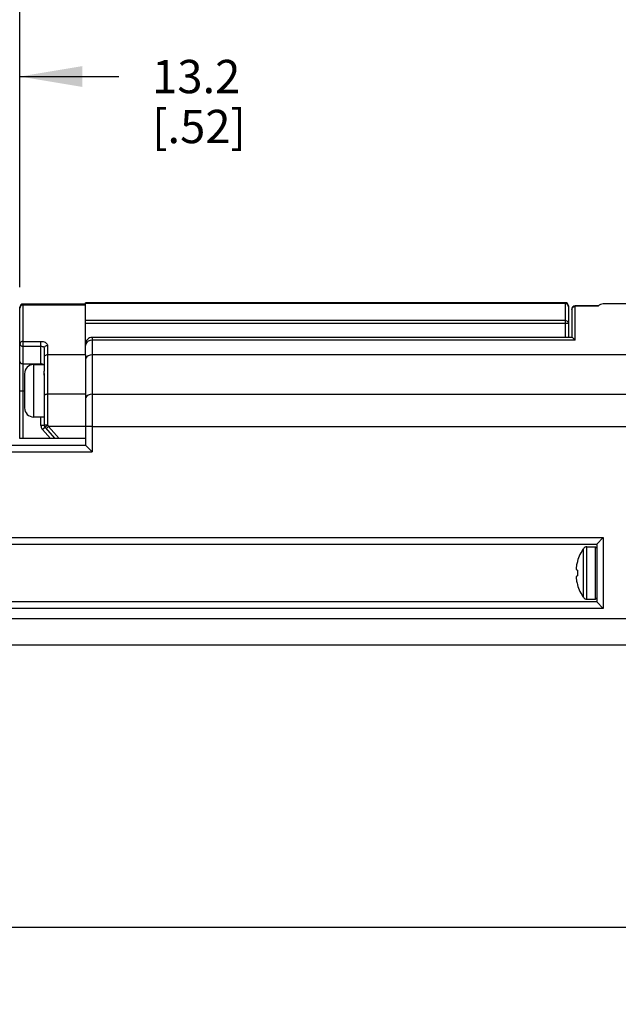
# Model space of a CAD drawing. Units: inches. Extents: x 0.5 to 65.2, y 0.5 to 33.5.
# Drawn here: x 16.8 to 18.6, y 17.4 to 20.4 of the extents above; entities that cross this region are included whole.
import ezdxf

# ---------------------------------------------------------------- set-up
doc = ezdxf.new("R2010")
doc.units = ezdxf.units.IN
doc.header["$LTSCALE"] = 2.42
doc.header["$MEASUREMENT"] = 0
doc.layers.get('0').update_dxf_attribs({"linetype": 'CONTINUOUS'})
doc.layers.add('AXIS', color=7, linetype='CONTINUOUS')
doc.layers.add('DRIVEN_DIMS', color=7, linetype='CONTINUOUS')
doc.dimstyles.new('DIMSTYLE_1', dxfattribs={"dimtxt": 0.1, "dimasz": 0.1875, "dimexe": 0.125, "dimexo": 0.0625, "dimgap": 0.1, "dimtad": 0, "dimtih": 1, "dimtoh": 1, "dimdec": 1, "dimzin": 4, "dimdsep": 46, "dimtxsty": 'STANDARD', "dimblk": '_FILLED', "dimblk1": '_FILLED', "dimblk2": '_FILLED', "dimcen": 0.09, "dimadec": 0, "dimazin": 0, "dimtp": 0.005, "dimtm": 0.005, "dimtfac": 1, "dimtdec": 1, "dimtofl": 0, "dimtmove": 0, "dimatfit": 3, "dimldrblk": '_FILLED', "dimfxl": 1, "dimtolj": 1, "dimtzin": 4, "dimarcsym": 0})

# ---------------------------------------------------------------- blocks, each defined once
blk = doc.blocks.new('_FILLED')
at = {"color": 0, "linetype": 'BYBLOCK'}
blk.add_solid([(0, 0), (-1, 0.167), (-1, -0.167)], dxfattribs=at)
blk = doc.blocks.new('*D3')
at = {"layer": 'DRIVEN_DIMS', "color": 7, "linetype": 'CONTINUOUS'}
for p, q in [((14.6884, 19.8635), (14.6884, 22.0108)), ((33.7598, 19.8675), (33.7598, 22.0108)), ((14.6884, 21.8858), (23.7741, 21.8858)), ((33.7598, 21.8858), (24.6741, 21.8858))]:
    blk.add_line(p, q, dxfattribs=at)
at = {"layer": 'DRIVEN_DIMS', "color": 7, "linetype": 'CONTINUOUS', "xscale": 0.1875, "yscale": 0.1875, "zscale": 0.1875, "rotation": 180}
blk.add_blockref('_FILLED', (14.6884, 21.8858), dxfattribs=at)
at = {"layer": 'DRIVEN_DIMS', "color": 7, "linetype": 'CONTINUOUS', "xscale": 0.1875, "yscale": 0.1875, "zscale": 0.1875}
blk.add_blockref('_FILLED', (33.7598, 21.8858), dxfattribs=at)
at = {"layer": 'DRIVEN_DIMS', "color": 7, "linetype": 'CONTINUOUS', "insert": (24.1741, 21.9358), "char_height": 0.1, "width": 0.7, "attachment_point": 2, "line_spacing_factor": 0.9}
blk.add_mtext('1328.6\\P[52.31]', dxfattribs=at)
blk = doc.blocks.new('*D4')
at = {"layer": 'DRIVEN_DIMS', "color": 7, "linetype": 'CONTINUOUS'}
for p, q in [((15.6254, 18.5791), (15.6254, 17.541)), ((32.8622, 18.583), (32.8622, 17.541)), ((15.6254, 17.666), (23.7938, 17.666)), ((32.8622, 17.666), (24.6938, 17.666))]:
    blk.add_line(p, q, dxfattribs=at)
at = {"layer": 'DRIVEN_DIMS', "color": 7, "linetype": 'CONTINUOUS', "xscale": 0.1875, "yscale": 0.1875, "zscale": 0.1875, "rotation": 180}
blk.add_blockref('_FILLED', (15.6254, 17.666), dxfattribs=at)
at = {"layer": 'DRIVEN_DIMS', "color": 7, "linetype": 'CONTINUOUS', "xscale": 0.1875, "yscale": 0.1875, "zscale": 0.1875}
blk.add_blockref('_FILLED', (32.8622, 17.666), dxfattribs=at)
at = {"layer": 'DRIVEN_DIMS', "color": 7, "linetype": 'CONTINUOUS', "insert": (24.1938, 17.716), "char_height": 0.1, "width": 0.7, "attachment_point": 2, "line_spacing_factor": 0.9}
blk.add_mtext('1282.0\\P[50.47]', dxfattribs=at)
blk = doc.blocks.new('*D9')
at = {"layer": 'DRIVEN_DIMS', "color": 7, "linetype": 'CONTINUOUS'}
for p, q in [((16.0979, 20.2885), (16.0979, 20.8946)), ((16.8124, 19.5879), (16.8124, 20.8946)), ((16.0979, 20.7696), (15.6979, 20.7696)), ((16.8124, 20.7696), (17.2124, 20.7696)), ((16.0979, 19.1569), (16.0979, 20.129))]:
    blk.add_line(p, q, dxfattribs=at)
at = {"layer": 'DRIVEN_DIMS', "color": 7, "linetype": 'CONTINUOUS', "xscale": 0.1875, "yscale": 0.1875, "zscale": 0.1875}
blk.add_blockref('_FILLED', (16.0979, 20.7696), dxfattribs=at)
at = {"layer": 'DRIVEN_DIMS', "color": 7, "linetype": 'CONTINUOUS', "xscale": 0.1875, "yscale": 0.1875, "zscale": 0.1875, "rotation": 180}
blk.add_blockref('_FILLED', (16.8124, 20.7696), dxfattribs=at)
at = {"layer": 'DRIVEN_DIMS', "color": 7, "linetype": 'CONTINUOUS', "insert": (16.4051, 20.8196), "char_height": 0.1, "width": 0.5, "attachment_point": 2, "line_spacing_factor": 0.9}
blk.add_mtext('18.2\\P[.71]', dxfattribs=at)
blk = doc.blocks.new('*D10')
at = {"layer": 'DRIVEN_DIMS', "color": 7, "linetype": 'CONTINUOUS'}
for p, q in [((16.2947, 19.147), (16.2947, 20.3458)), ((16.8124, 19.5879), (16.8124, 20.3458)), ((16.2947, 20.2208), (15.8947, 20.2208)), ((16.8124, 20.2208), (17.1094, 20.2208))]:
    blk.add_line(p, q, dxfattribs=at)
at = {"layer": 'DRIVEN_DIMS', "color": 7, "linetype": 'CONTINUOUS', "xscale": 0.1875, "yscale": 0.1875, "zscale": 0.1875}
blk.add_blockref('_FILLED', (16.2947, 20.2208), dxfattribs=at)
at = {"layer": 'DRIVEN_DIMS', "color": 7, "linetype": 'CONTINUOUS', "xscale": 0.1875, "yscale": 0.1875, "zscale": 0.1875, "rotation": 180}
blk.add_blockref('_FILLED', (16.8124, 20.2208), dxfattribs=at)
at = {"layer": 'DRIVEN_DIMS', "color": 7, "linetype": 'CONTINUOUS', "insert": (17.2094, 20.2708), "char_height": 0.1, "width": 0.5, "attachment_point": 1, "line_spacing_factor": 0.9}
blk.add_mtext('13.2\\P[.52]', dxfattribs=at)

msp = doc.modelspace()

# ---------------------------------------------------------------- linework, layer by layer
at = {"color": 7, "linetype": 'CONTINUOUS'}
for p, q in [((16.8124, 19.1333), (16.8124, 19.5278)), ((16.8127, 19.5275), (16.8124, 19.5254)), ((16.8134, 19.5296), (16.8127, 19.5275)), ((16.8223, 19.1333), (16.8223, 19.5377)), ((16.8223, 19.5377), (17.0093, 19.5377)), ((16.8223, 19.535), (17.0093, 19.535)), ((17.0093, 19.3848), (17.0093, 19.5416)), ((18.4502, 19.5416), (17.0093, 19.5416)), ((18.4502, 19.5389), (17.0093, 19.5389)), ((18.4502, 19.5416), (18.4502, 19.4373)), ((18.4601, 19.5293), (18.4596, 19.5323)), ((18.4601, 19.5318), (18.4601, 19.4373)), ((18.4699, 19.5212), (18.4706, 19.5248)), ((18.4699, 19.5221), (18.4699, 19.4372)), ((18.4797, 19.4289), (18.4797, 19.5319)), ((18.5494, 19.5307), (18.4797, 19.5307)), ((18.6668, 19.5377), (18.5644, 19.5377)), ((18.4502, 19.4877), (17.0093, 19.4877)), ((18.4601, 19.479), (17.0093, 19.479)), ((17.029, 19.4373), (17.029, 19.094)), ((18.4703, 19.4373), (17.029, 19.4373)), ((18.4797, 19.4289), (17.029, 19.4289)), ((16.8223, 19.4255), (16.8754, 19.4255)), ((16.8223, 19.4108), (16.8754, 19.4108)), ((16.8754, 19.3558), (16.8754, 19.4255)), ((16.8853, 19.4052), (16.8853, 19.3357)), ((16.8951, 19.4126), (16.8951, 19.1735)), ((17.0102, 19.4182), (17.0093, 19.4134)), ((17.0093, 19.3848), (16.8951, 19.3848)), ((18.6549, 19.3847), (17.029, 19.3847)), ((16.8223, 19.3578), (16.8754, 19.3578)), ((16.8853, 19.3292), (16.8853, 19.1732)), ((16.8124, 19.277), (16.8262, 19.277)), ((17.0093, 19.267), (16.8951, 19.267)), ((17.029, 19.2669), (18.6549, 19.2669)), ((16.8754, 19.1732), (16.8754, 19.1983)), ((16.8853, 19.1732), (16.8754, 19.1732)), ((16.8877, 19.1668), (16.8802, 19.1603)), ((16.8877, 19.1668), (16.9168, 19.1333)), ((16.8983, 19.1696), (16.8909, 19.1631)), ((16.8951, 19.1735), (16.8983, 19.1696)), ((16.8983, 19.1696), (16.9298, 19.1333)), ((17.0093, 19.1696), (16.8983, 19.1696)), ((17.029, 19.1695), (17.0093, 19.1695)), ((17.0093, 19.1333), (16.8124, 19.1333)), ((16.9037, 19.1333), (16.8802, 19.1603)), ((17.0093, 19.1333), (17.0093, 19.1136)), ((16.3144, 19.1136), (17.0093, 19.1136)), ((17.0093, 19.1136), (17.029, 19.094)), ((16.2947, 19.094), (17.029, 19.094)), ((16.2947, 18.8361), (18.5644, 18.8361)), ((16.3144, 18.8164), (18.5447, 18.8164)), ((18.5447, 18.8046), (18.5408, 18.8085)), ((18.5408, 18.651), (18.5408, 18.8085)), ((18.5447, 18.8164), (18.5644, 18.8361)), ((18.5447, 18.8164), (18.5447, 18.6432)), ((18.5644, 18.8361), (18.5644, 18.6235)), ((18.4837, 18.7496), (18.4835, 18.7474)), ((18.484, 18.7517), (18.4837, 18.7496)), ((18.4845, 18.7544), (18.484, 18.7517)), ((18.4851, 18.7572), (18.4845, 18.7544)), ((18.4858, 18.7603), (18.4851, 18.7572)), ((18.4867, 18.7638), (18.4858, 18.7603)), ((18.4867, 18.765), (18.4867, 18.7638)), ((18.4833, 18.7452), (18.4831, 18.743)), ((18.4831, 18.743), (18.4833, 18.7415)), ((18.4835, 18.7474), (18.4833, 18.7452)), ((18.4833, 18.7415), (18.4836, 18.7402)), ((18.4836, 18.7194), (18.4833, 18.718)), ((18.4836, 18.7402), (18.484, 18.739)), ((18.484, 18.7206), (18.4836, 18.7194)), ((18.484, 18.739), (18.4867, 18.7386)), ((18.4867, 18.721), (18.484, 18.7206)), ((18.4867, 18.7386), (18.4867, 18.7268)), ((18.4867, 18.7268), (18.4867, 18.721)), ((18.4833, 18.718), (18.4831, 18.7166)), ((18.4831, 18.7166), (18.4833, 18.7144)), ((18.4833, 18.7144), (18.4835, 18.7122)), ((18.4835, 18.7122), (18.4837, 18.71)), ((18.4837, 18.71), (18.484, 18.7078)), ((18.484, 18.7078), (18.4845, 18.7052)), ((18.4845, 18.7052), (18.4851, 18.7024)), ((18.4851, 18.7024), (18.4858, 18.6993)), ((18.4858, 18.6993), (18.4867, 18.6957)), ((18.4867, 18.6957), (18.4867, 18.6946)), ((18.5447, 18.6432), (16.3144, 18.6432)), ((18.5447, 18.655), (18.5408, 18.651)), ((18.5447, 18.6432), (18.5644, 18.6235)), ((18.5644, 18.6235), (16.2947, 18.6235)), ((16.2947, 18.5928), (18.6549, 18.5928)), ((16.3144, 18.514), (18.6549, 18.514))]:
    msp.add_line(p, q, dxfattribs=at)
for points in [[(16.8223, 19.535), (16.8201, 19.5348), (16.818, 19.5341), (16.8161, 19.5329), (16.8146, 19.5314), (16.8134, 19.5296)], [(18.4596, 19.5323), (18.4582, 19.535), (18.456, 19.5371), (18.4533, 19.5385), (18.4502, 19.5389)], [(18.4706, 19.5248), (18.4728, 19.5279), (18.476, 19.53), (18.4797, 19.5307)], [(18.4601, 19.479), (18.4596, 19.4817), (18.4582, 19.4841), (18.456, 19.486), (18.4532, 19.4873), (18.4502, 19.4877)], [(17.029, 19.4289), (17.0229, 19.4282), (17.0174, 19.426), (17.013, 19.4225), (17.0102, 19.4182)], [(18.4797, 19.4289), (18.4758, 19.4333), (18.4727, 19.436), (18.4706, 19.4372), (18.4701, 19.4373)], [(16.8223, 19.4255), (16.8201, 19.4253), (16.818, 19.4247), (16.8161, 19.4238), (16.8146, 19.4226), (16.8134, 19.4211), (16.8127, 19.4195), (16.8124, 19.4178)], [(16.8124, 19.4178), (16.8127, 19.4163), (16.8134, 19.4148), (16.8146, 19.4135), (16.8161, 19.4124), (16.818, 19.4115), (16.8201, 19.411), (16.8223, 19.4108)], [(16.8754, 19.4255), (16.8787, 19.4253), (16.882, 19.4247), (16.8852, 19.4238), (16.888, 19.4226), (16.8904, 19.421), (16.8924, 19.4192), (16.8939, 19.4171), (16.8948, 19.4149), (16.8951, 19.4126)], [(16.8754, 19.4108), (16.8771, 19.4108), (16.8787, 19.4105), (16.8803, 19.4101), (16.8817, 19.4096), (16.8829, 19.4089), (16.8839, 19.4081), (16.8847, 19.4072), (16.8851, 19.4062), (16.8853, 19.4052)], [(16.8951, 19.4126), (16.8929, 19.4124), (16.8908, 19.4119), (16.889, 19.411), (16.8874, 19.4098), (16.8862, 19.4084), (16.8855, 19.4068), (16.8853, 19.4052)], [(16.8951, 19.3848), (16.8929, 19.3846), (16.8908, 19.3841), (16.889, 19.3832), (16.8874, 19.3821), (16.8862, 19.3808), (16.8855, 19.3793), (16.8853, 19.3778)], [(17.029, 19.3847), (17.0229, 19.384), (17.0174, 19.382), (17.013, 19.3789), (17.0102, 19.3751), (17.0093, 19.3708)], [(16.8124, 19.3647), (16.8127, 19.3632), (16.8134, 19.3617), (16.8146, 19.3604), (16.8161, 19.3593), (16.818, 19.3585), (16.8201, 19.3579), (16.8223, 19.3578)], [(16.8822, 19.3558), (16.8815, 19.3562), (16.8797, 19.3571), (16.8776, 19.3576), (16.8754, 19.3578)], [(16.8951, 19.267), (16.8929, 19.2668), (16.8908, 19.2663), (16.889, 19.2655), (16.8874, 19.2644), (16.8862, 19.2631), (16.8855, 19.2616), (16.8853, 19.26)], [(17.029, 19.2669), (17.0229, 19.2663), (17.0174, 19.2643), (17.013, 19.2612), (17.0102, 19.2573), (17.0093, 19.253)], [(16.8951, 19.1735), (16.8929, 19.1735), (16.8908, 19.1735), (16.889, 19.1735), (16.8874, 19.1734), (16.8862, 19.1734), (16.8855, 19.1733), (16.8853, 19.1732)], [(16.8951, 19.1735), (16.8934, 19.1721), (16.8918, 19.1707), (16.8904, 19.1694), (16.8892, 19.1683), (16.8884, 19.1675), (16.8878, 19.167), (16.8877, 19.1668)]]:
    msp.add_lwpolyline(points, dxfattribs=at)
for centre, radius, start, end in [((16.8223, 19.5278), 0.00984, 90, 180), ((18.4502, 19.5318), 0.00984, 0, 90), ((18.4797, 19.5221), 0.00984, 90, 179.9996), ((18.5644, 19.518), 0.0197, 90, 139.6733), ((17.029, 19.4176), 0.0197, 90, 180.0006), ((16.8951, 19.1732), 0.0197, 180, 221.0091), ((16.8951, 19.1732), 0.00984, 180, 221.0091)]:
    msp.add_arc(centre, radius, start, end, dxfattribs=at)
at = {"layer": 'AXIS', "color": 7, "linetype": 'CONTINUOUS'}
for p, q in [((18.5503, 19.5319), (18.4797, 19.5319)), ((17.0093, 19.3848), (17.0093, 19.1333)), ((16.8538, 19.1983), (16.8538, 19.3558)), ((16.8538, 19.3558), (16.8853, 19.3558)), ((16.8262, 19.3282), (16.8262, 19.2258)), ((16.8853, 19.3243), (16.8853, 19.3357)), ((16.8538, 19.1983), (16.8853, 19.1983)), ((17.029, 19.1695), (18.6668, 19.1695)), ((18.5152, 18.8085), (18.5408, 18.8085)), ((18.5152, 18.651), (18.5152, 18.8085)), ((18.5056, 18.6559), (18.5056, 18.8036)), ((18.5152, 18.651), (18.5408, 18.651))]:
    msp.add_line(p, q, dxfattribs=at)
for centre, radius, start, end in [((16.8538, 19.3282), 0.0276, 90, 180), ((16.8538, 19.2258), 0.0276, 180, 270), ((18.5152, 18.7967), 0.0118, 90, 144.1117), ((18.6077, 18.7298), 0.126, 144.1117, 163.7798), ((18.6077, 18.7298), 0.126, 196.2202, 215.8883), ((18.5152, 18.6629), 0.0118, 215.8883, 270)]:
    msp.add_arc(centre, radius, start, end, dxfattribs=at)

# ---------------------------------------------------------------- dimensions: what is measured, and where the dimension line sits
at = {"layer": 'DRIVEN_DIMS', "color": 7, "linetype": 'CONTINUOUS'}
for base, p1, p2, picture, middle in [((33.7598, 21.8858), (14.6884, 19.801), (33.7598, 19.805), '*D3', (24.2241, 21.8108)), ((32.8622, 17.666), (15.6254, 18.6416), (32.8622, 18.6455), '*D4', (24.2438, 17.591))]:
    dim = msp.add_linear_dim(base=base, p1=p1, p2=p2, dimstyle='DIMSTYLE_1', dxfattribs=at)
    dim.commit()
    dim.dimension.update_dxf_attribs({"geometry": picture, "text_midpoint": middle, "dimtype": 160})
for base, p2, picture, middle in [((16.0979, 20.7696), (16.0979, 19.0944), '*D9', (16.4551, 20.6946)), ((16.2947, 20.2208), (16.2947, 19.0845), '*D10', (17.4594, 20.1458))]:
    dim = msp.add_linear_dim(base=base, p1=(16.8124, 19.5254), p2=p2, angle=180, dimstyle='DIMSTYLE_1', dxfattribs=at)
    dim.commit()
    dim.dimension.update_dxf_attribs({"geometry": picture, "text_midpoint": middle, "dimtype": 160})

doc.saveas('drawing.dxf')
